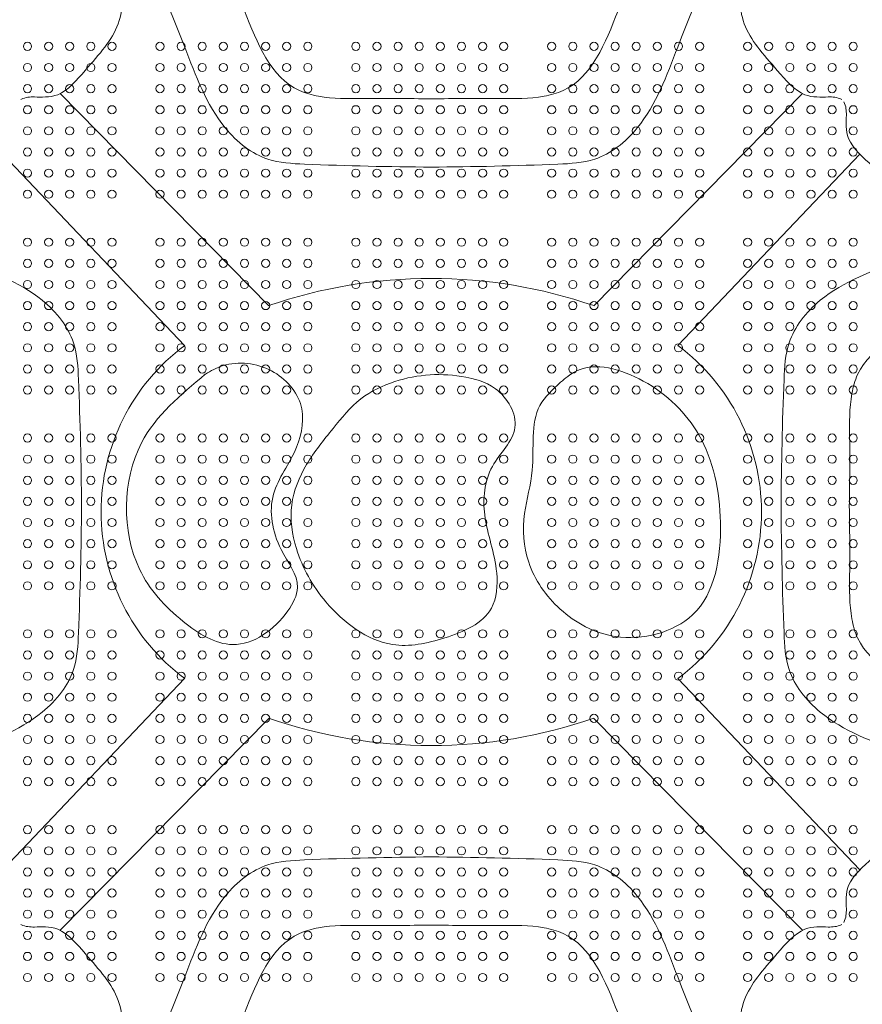
# Model space of a CAD drawing. Units: millimetres. Extents: x 33039 to 53543, y -6390 to 8965.
# Drawn here: x 45521 to 46399, y 363 to 1389 of the extents above; entities that cross this region are included whole.
import ezdxf

# ---------------------------------------------------------------- set-up
doc = ezdxf.new("R2010")
doc.units = ezdxf.units.MM
doc.header["$LTSCALE"] = 30
doc.layers.add('InterSystem-dimension', color=7, linetype='Continuous', lineweight=5)
doc.layers.add('InterSystem-drawing', color=7, linetype='Continuous', lineweight=9)
doc.styles.add('arial', font='arial.ttf')
doc.dimstyles.new('IS_1-50(mm)', dxfattribs={"dimtxt": 100, "dimasz": 100, "dimexe": 10, "dimexo": 50, "dimgap": 10, "dimtad": 1, "dimdec": 0, "dimrnd": 10, "dimzin": 0, "dimtxsty": 'arial', "dimcen": 100, "dimclrd": 256, "dimclre": 256, "dimclrt": 256, "dimadec": 1, "dimazin": 0, "dimtfac": 1, "dimtdec": 0, "dimtmove": 0, "dimatfit": 3, "dimfxl": 0, "dimtolj": 1, "dimtzin": 0, "dimlwd": -1, "dimlwe": -1, "dimarcsym": 0})

# ---------------------------------------------------------------- blocks, each defined once
blk = doc.blocks.new('*D1')
at = {"layer": 'Defpoints', "color": 0, "transparency": 16777216}
for p in [(46359.4, 6843), (35848.8, -5055.8), (46636.1, -5055.8)]:
    blk.add_point(p, dxfattribs=at)
at = {"layer": 'InterSystem-dimension', "transparency": 16777216}
for p, q in [((46309.4, 6843), (35838.8, 6843)), ((35848.8, 6743), (35848.8, -4955.8)), ((46586.1, -5055.8), (35838.8, -5055.8))]:
    blk.add_line(p, q, dxfattribs=at)
for points in [[(35832.2, 6743), (35865.5, 6743), (35848.8, 6843)], [(35832.2, -4955.8), (35865.5, -4955.8), (35848.8, -5055.8)]]:
    blk.add_solid(points, dxfattribs=at)
at = {"layer": 'InterSystem-dimension', "transparency": 16777216, "insert": (35787.8, 893.6), "char_height": 100, "attachment_point": 5, "rotation": 90, "style": 'arial'}
blk.add_mtext('\\A1;11900', dxfattribs=at)
blk = doc.blocks.new('*D2')
at = {"layer": 'Defpoints', "color": 0, "transparency": 16777216}
for p in [(50916.4, 7330.3), (36320.7, 912.2), (50916.4, 843.2)]:
    blk.add_point(p, dxfattribs=at)
at = {"layer": 'InterSystem-dimension', "transparency": 16777216}
for p, q in [((36320.7, 962.2), (36320.7, 7340.3)), ((50916.4, 893.2), (50916.4, 7340.3)), ((36420.7, 7330.3), (50816.4, 7330.3))]:
    blk.add_line(p, q, dxfattribs=at)
for points in [[(36420.7, 7346.9), (36420.7, 7313.6), (36320.7, 7330.3)], [(50816.4, 7346.9), (50816.4, 7313.6), (50916.4, 7330.3)]]:
    blk.add_solid(points, dxfattribs=at)
at = {"layer": 'InterSystem-dimension', "transparency": 16777216, "insert": (43618.5, 7391.3), "char_height": 100, "attachment_point": 5, "style": 'arial'}
blk.add_mtext('\\A1;14600', dxfattribs=at)

msp = doc.modelspace()

# ---------------------------------------------------------------- linework, layer by layer
at = {"layer": 'InterSystem-drawing'}
for p, q in [((45563.1, 1311.8), (45780.4, 1090.9)), ((46336.4, 1311.8), (46119, 1090.9)), ((45503.4, 1248.8), (45692.9, 1049.4)), ((46396, 1248.8), (46206.5, 1049.4)), ((45503.4, 503.1), (45692.9, 702.5)), ((46396, 503.1), (46206.5, 702.5)), ((45563.1, 440.2), (45780.4, 661)), ((46336.4, 440.2), (46119, 661))]:
    msp.add_line(p, q, dxfattribs=at)
at = {"layer": 'InterSystem-drawing', "lineweight": 0}
for centre in [(45529.2, 1361), (45551.2, 1361), (45573.2, 1361), (45595.2, 1361), (45617.2, 1361), (45667.2, 1361), (45689.2, 1361), (45711.2, 1361), (45733.2, 1361), (45755.2, 1361), (45777.2, 1361), (45799.2, 1361), (45821.2, 1361), (45871.2, 1361), (45893.2, 1361), (45915.2, 1361), (45937.2, 1361), (45959.2, 1361), (45981.2, 1361), (46003.2, 1361), (46025.2, 1361), (46075.2, 1361), (46097.2, 1361), (46119.2, 1361), (46141.2, 1361), (46163.2, 1361), (46185.2, 1361), (46207.2, 1361), (46229.2, 1361), (46279.2, 1361), (46301.2, 1361), (46323.2, 1361), (46345.2, 1361), (46367.2, 1361), (46389.2, 1361), (45529.2, 1339), (45551.2, 1339), (45573.2, 1339), (45595.2, 1339), (45617.2, 1339), (45667.2, 1339), (45689.2, 1339), (45711.2, 1339), (45733.2, 1339), (45755.2, 1339), (45777.2, 1339), (45799.2, 1339), (45821.2, 1339), (45871.2, 1339), (45893.2, 1339), (45915.2, 1339), (45937.2, 1339), (45959.2, 1339), (45981.2, 1339), (46003.2, 1339), (46025.2, 1339), (46075.2, 1339), (46097.2, 1339), (46119.2, 1339), (46141.2, 1339), (46163.2, 1339), (46185.2, 1339), (46207.2, 1339), (46229.2, 1339), (46279.2, 1339), (46301.2, 1339), (46323.2, 1339), (46345.2, 1339), (46367.2, 1339), (46389.2, 1339), (45529.2, 1317), (45551.2, 1317), (45573.2, 1317), (45595.2, 1317), (45617.2, 1317), (45667.2, 1317), (45689.2, 1317), (45711.2, 1317), (45733.2, 1317), (45755.2, 1317), (45777.2, 1317), (45799.2, 1317), (45821.2, 1317), (45871.2, 1317), (45893.2, 1317), (45915.2, 1317), (45937.2, 1317), (45959.2, 1317), (45981.2, 1317), (46003.2, 1317), (46025.2, 1317), (46075.2, 1317), (46097.2, 1317), (46119.2, 1317), (46141.2, 1317), (46163.2, 1317), (46185.2, 1317), (46207.2, 1317), (46229.2, 1317), (46279.2, 1317), (46301.2, 1317), (46323.2, 1317), (46345.2, 1317), (46367.2, 1317), (46389.2, 1317), (45529.2, 1295), (45551.2, 1295), (45573.2, 1295), (45595.2, 1295), (45617.2, 1295), (45667.2, 1295), (45689.2, 1295), (45711.2, 1295), (45733.2, 1295), (45755.2, 1295), (45777.2, 1295), (45799.2, 1295), (45821.2, 1295), (45871.2, 1295), (45893.2, 1295), (45915.2, 1295), (45937.2, 1295), (45959.2, 1295), (45981.2, 1295), (46003.2, 1295), (46025.2, 1295), (46075.2, 1295), (46097.2, 1295), (46119.2, 1295), (46141.2, 1295), (46163.2, 1295), (46185.2, 1295), (46207.2, 1295), (46229.2, 1295), (46279.2, 1295), (46301.2, 1295), (46323.2, 1295), (46345.2, 1295), (46367.2, 1295), (46389.2, 1295), (45529.2, 1273), (45551.2, 1273), (45573.2, 1273), (45595.2, 1273), (45617.2, 1273), (45667.2, 1273), (45689.2, 1273), (45711.2, 1273), (45733.2, 1273), (45755.2, 1273), (45777.2, 1273), (45799.2, 1273), (45821.2, 1273), (45871.2, 1273), (45893.2, 1273), (45915.2, 1273), (45937.2, 1273), (45959.2, 1273), (45981.2, 1273), (46003.2, 1273), (46025.2, 1273), (46075.2, 1273), (46097.2, 1273), (46119.2, 1273), (46141.2, 1273), (46163.2, 1273), (46185.2, 1273), (46207.2, 1273), (46229.2, 1273), (46279.2, 1273), (46301.2, 1273), (46323.2, 1273), (46345.2, 1273), (46367.2, 1273), (46389.2, 1273), (45529.2, 1251), (45551.2, 1251), (45573.2, 1251), (45595.2, 1251), (45617.2, 1251), (45667.2, 1251), (45689.2, 1251), (45711.2, 1251), (45733.2, 1251), (45755.2, 1251), (45777.2, 1251), (45799.2, 1251), (45821.2, 1251), (45871.2, 1251), (45893.2, 1251), (45915.2, 1251), (45937.2, 1251), (45959.2, 1251), (45981.2, 1251), (46003.2, 1251), (46025.2, 1251), (46075.2, 1251), (46097.2, 1251), (46119.2, 1251), (46141.2, 1251), (46163.2, 1251), (46185.2, 1251), (46207.2, 1251), (46229.2, 1251), (46279.2, 1251), (46301.2, 1251), (46323.2, 1251), (46345.2, 1251), (46367.2, 1251), (46389.2, 1251), (45529.2, 1229), (45551.2, 1229), (45573.2, 1229), (45595.2, 1229), (45617.2, 1229), (45667.2, 1229), (45689.2, 1229), (45711.2, 1229), (45733.2, 1229), (45755.2, 1229), (45777.2, 1229), (45799.2, 1229), (45821.2, 1229), (45871.2, 1229), (45893.2, 1229), (45915.2, 1229), (45937.2, 1229), (45959.2, 1229), (45981.2, 1229), (46003.2, 1229), (46025.2, 1229), (46075.2, 1229), (46097.2, 1229), (46119.2, 1229), (46141.2, 1229), (46163.2, 1229), (46185.2, 1229), (46207.2, 1229), (46229.2, 1229), (46279.2, 1229), (46301.2, 1229), (46323.2, 1229), (46345.2, 1229), (46367.2, 1229), (46389.2, 1229), (45529.2, 1207), (45551.2, 1207), (45573.2, 1207), (45595.2, 1207), (45617.2, 1207), (45667.2, 1207), (45689.2, 1207), (45711.2, 1207), (45733.2, 1207), (45755.2, 1207), (45777.2, 1207), (45799.2, 1207), (45821.2, 1207), (45871.2, 1207), (45893.2, 1207), (45915.2, 1207), (45937.2, 1207), (45959.2, 1207), (45981.2, 1207), (46003.2, 1207), (46025.2, 1207), (46075.2, 1207), (46097.2, 1207), (46119.2, 1207), (46141.2, 1207), (46163.2, 1207), (46185.2, 1207), (46207.2, 1207), (46229.2, 1207), (46279.2, 1207), (46301.2, 1207), (46323.2, 1207), (46345.2, 1207), (46367.2, 1207), (46389.2, 1207), (45529.2, 1157), (45551.2, 1157), (45573.2, 1157), (45595.2, 1157), (45617.2, 1157), (45667.2, 1157), (45689.2, 1157), (45711.2, 1157), (45733.2, 1157), (45755.2, 1157), (45777.2, 1157), (45799.2, 1157), (45821.2, 1157), (45871.2, 1157), (45893.2, 1157), (45915.2, 1157), (45937.2, 1157), (45959.2, 1157), (45981.2, 1157), (46003.2, 1157), (46025.2, 1157), (46075.2, 1157), (46097.2, 1157), (46119.2, 1157), (46141.2, 1157), (46163.2, 1157), (46185.2, 1157), (46207.2, 1157), (46229.2, 1157), (46279.2, 1157), (46301.2, 1157), (46323.2, 1157), (46345.2, 1157), (46367.2, 1157), (46389.2, 1157), (45529.2, 1135), (45551.2, 1135), (45573.2, 1135), (45595.2, 1135), (45617.2, 1135), (45667.2, 1135), (45689.2, 1135), (45711.2, 1135), (45733.2, 1135), (45755.2, 1135), (45777.2, 1135), (45799.2, 1135), (45821.2, 1135), (45871.2, 1135), (45893.2, 1135), (45915.2, 1135), (45937.2, 1135), (45959.2, 1135), (45981.2, 1135), (46003.2, 1135), (46025.2, 1135), (46075.2, 1135), (46097.2, 1135), (46119.2, 1135), (46141.2, 1135), (46163.2, 1135), (46185.2, 1135), (46207.2, 1135), (46229.2, 1135), (46279.2, 1135), (46301.2, 1135), (46323.2, 1135), (46345.2, 1135), (46367.2, 1135), (46389.2, 1135), (45529.2, 1113), (45551.2, 1113), (45573.2, 1113), (45595.2, 1113), (45617.2, 1113), (45667.2, 1113), (45689.2, 1113), (45711.2, 1113), (45733.2, 1113), (45755.2, 1113), (45777.2, 1113), (45799.2, 1113), (45821.2, 1113), (45871.2, 1113), (45893.2, 1113), (45915.2, 1113), (45937.2, 1113), (45959.2, 1113), (45981.2, 1113), (46003.2, 1113), (46025.2, 1113), (46075.2, 1113), (46097.2, 1113), (46119.2, 1113), (46141.2, 1113), (46163.2, 1113), (46185.2, 1113), (46207.2, 1113), (46229.2, 1113), (46279.2, 1113), (46301.2, 1113), (46323.2, 1113), (46345.2, 1113), (46367.2, 1113), (46389.2, 1113), (45529.2, 1091), (45551.2, 1091), (45573.2, 1091), (45595.2, 1091), (45617.2, 1091), (45667.2, 1091), (45689.2, 1091), (45711.2, 1091), (45733.2, 1091), (45755.2, 1091), (45777.2, 1091), (45799.2, 1091), (45821.2, 1091), (45871.2, 1091), (45893.2, 1091), (45915.2, 1091), (45937.2, 1091), (45959.2, 1091), (45981.2, 1091), (46003.2, 1091), (46025.2, 1091), (46075.2, 1091), (46097.2, 1091), (46119.2, 1091), (46141.2, 1091), (46163.2, 1091), (46185.2, 1091), (46207.2, 1091), (46229.2, 1091), (46279.2, 1091), (46301.2, 1091), (46323.2, 1091), (46345.2, 1091), (46367.2, 1091), (46389.2, 1091), (45529.2, 1069), (45551.2, 1069), (45573.2, 1069), (45595.2, 1069), (45617.2, 1069), (45667.2, 1069), (45689.2, 1069), (45711.2, 1069), (45733.2, 1069), (45755.2, 1069), (45777.2, 1069), (45799.2, 1069), (45821.2, 1069), (45871.2, 1069), (45893.2, 1069), (45915.2, 1069), (45937.2, 1069), (45959.2, 1069), (45981.2, 1069), (46003.2, 1069), (46025.2, 1069), (46075.2, 1069), (46097.2, 1069), (46119.2, 1069), (46141.2, 1069), (46163.2, 1069), (46185.2, 1069), (46207.2, 1069), (46229.2, 1069), (46279.2, 1069), (46301.2, 1069), (46323.2, 1069), (46345.2, 1069), (46367.2, 1069), (46389.2, 1069), (45529.2, 1047), (45551.2, 1047), (45573.2, 1047), (45595.2, 1047), (45617.2, 1047), (45667.2, 1047), (45689.2, 1047), (45711.2, 1047), (45733.2, 1047), (45755.2, 1047), (45777.2, 1047), (45799.2, 1047), (45821.2, 1047), (45871.2, 1047), (45893.2, 1047), (45915.2, 1047), (45937.2, 1047), (45959.2, 1047), (45981.2, 1047), (46003.2, 1047), (46025.2, 1047), (46075.2, 1047), (46097.2, 1047), (46119.2, 1047), (46141.2, 1047), (46163.2, 1047), (46185.2, 1047), (46207.2, 1047), (46229.2, 1047), (46279.2, 1047), (46301.2, 1047), (46323.2, 1047), (46345.2, 1047), (46367.2, 1047), (46389.2, 1047), (45529.2, 1025), (45551.2, 1025), (45573.2, 1025), (45595.2, 1025), (45617.2, 1025), (45667.2, 1025), (45689.2, 1025), (45711.2, 1025), (45733.2, 1025), (45755.2, 1025), (45777.2, 1025), (45799.2, 1025), (45821.2, 1025), (45871.2, 1025), (45893.2, 1025), (45915.2, 1025), (45937.2, 1025), (45959.2, 1025), (45981.2, 1025), (46003.2, 1025), (46025.2, 1025), (46075.2, 1025), (46097.2, 1025), (46119.2, 1025), (46141.2, 1025), (46163.2, 1025), (46185.2, 1025), (46207.2, 1025), (46229.2, 1025), (46279.2, 1025), (46301.2, 1025), (46323.2, 1025), (46345.2, 1025), (46367.2, 1025), (46389.2, 1025), (45529.2, 1003), (45551.2, 1003), (45573.2, 1003), (45595.2, 1003), (45617.2, 1003), (45667.2, 1003), (45689.2, 1003), (45711.2, 1003), (45733.2, 1003), (45755.2, 1003), (45777.2, 1003), (45799.2, 1003), (45821.2, 1003), (45871.2, 1003), (45893.2, 1003), (45915.2, 1003), (45937.2, 1003), (45959.2, 1003), (45981.2, 1003), (46003.2, 1003), (46025.2, 1003), (46075.2, 1003), (46097.2, 1003), (46119.2, 1003), (46141.2, 1003), (46163.2, 1003), (46185.2, 1003), (46207.2, 1003), (46229.2, 1003), (46279.2, 1003), (46301.2, 1003), (46323.2, 1003), (46345.2, 1003), (46367.2, 1003), (46389.2, 1003), (45529.2, 953), (45551.2, 953), (45573.2, 953), (45595.2, 953), (45617.2, 953), (45667.2, 953), (45689.2, 953), (45711.2, 953), (45733.2, 953), (45755.2, 953), (45777.2, 953), (45799.2, 953), (45821.2, 953), (45871.2, 953), (45893.2, 953), (45915.2, 953), (45937.2, 953), (45959.2, 953), (45981.2, 953), (46003.2, 953), (46025.2, 953), (46075.2, 953), (46097.2, 953), (46119.2, 953), (46141.2, 953), (46163.2, 953), (46185.2, 953), (46207.2, 953), (46229.2, 953), (46279.2, 953), (46301.2, 953), (46323.2, 953), (46345.2, 953), (46367.2, 953), (46389.2, 953), (45529.2, 931), (45551.2, 931), (45573.2, 931), (45595.2, 931), (45617.2, 931), (45667.2, 931), (45689.2, 931), (45711.2, 931), (45733.2, 931), (45755.2, 931), (45777.2, 931), (45799.2, 931), (45821.2, 931), (45871.2, 931), (45893.2, 931), (45915.2, 931), (45937.2, 931), (45959.2, 931), (45981.2, 931), (46003.2, 931), (46025.2, 931), (46075.2, 931), (46097.2, 931), (46119.2, 931), (46141.2, 931), (46163.2, 931), (46185.2, 931), (46207.2, 931), (46229.2, 931), (46279.2, 931), (46301.2, 931), (46323.2, 931), (46345.2, 931), (46367.2, 931), (46389.2, 931), (45529.2, 909), (45551.2, 909), (45573.2, 909), (45595.2, 909), (45617.2, 909), (45667.2, 909), (45689.2, 909), (45711.2, 909), (45733.2, 909), (45755.2, 909), (45777.2, 909), (45799.2, 909), (45821.2, 909), (45871.2, 909), (45893.2, 909), (45915.2, 909), (45937.2, 909), (45959.2, 909), (45981.2, 909), (46003.2, 909), (46025.2, 909), (46075.2, 909), (46097.2, 909), (46119.2, 909), (46141.2, 909), (46163.2, 909), (46185.2, 909), (46207.2, 909), (46229.2, 909), (46279.2, 909), (46301.2, 909), (46323.2, 909), (46345.2, 909), (46367.2, 909), (46389.2, 909), (45529.2, 887), (45551.2, 887), (45573.2, 887), (45595.2, 887), (45617.2, 887), (45667.2, 887), (45689.2, 887), (45711.2, 887), (45733.2, 887), (45755.2, 887), (45777.2, 887), (45799.2, 887), (45821.2, 887), (45871.2, 887), (45893.2, 887), (45915.2, 887), (45937.2, 887), (45959.2, 887), (45981.2, 887), (46003.2, 887), (46025.2, 887), (46075.2, 887), (46097.2, 887), (46119.2, 887), (46141.2, 887), (46163.2, 887), (46185.2, 887), (46207.2, 887), (46229.2, 887), (46279.2, 887), (46301.2, 887), (46323.2, 887), (46345.2, 887), (46367.2, 887), (46389.2, 887), (45529.2, 865), (45551.2, 865), (45573.2, 865), (45595.2, 865), (45617.2, 865), (45667.2, 865), (45689.2, 865), (45711.2, 865), (45733.2, 865), (45755.2, 865), (45777.2, 865), (45799.2, 865), (45821.2, 865), (45871.2, 865), (45893.2, 865), (45915.2, 865), (45937.2, 865), (45959.2, 865), (45981.2, 865), (46003.2, 865), (46025.2, 865), (46075.2, 865), (46097.2, 865), (46119.2, 865), (46141.2, 865), (46163.2, 865), (46185.2, 865), (46207.2, 865), (46229.2, 865), (46279.2, 865), (46301.2, 865), (46323.2, 865), (46345.2, 865), (46367.2, 865), (46389.2, 865), (45529.2, 843), (45551.2, 843), (45573.2, 843), (45595.2, 843), (45617.2, 843), (45667.2, 843), (45689.2, 843), (45711.2, 843), (45733.2, 843), (45755.2, 843), (45777.2, 843), (45799.2, 843), (45821.2, 843), (45871.2, 843), (45893.2, 843), (45915.2, 843), (45937.2, 843), (45959.2, 843), (45981.2, 843), (46003.2, 843), (46025.2, 843), (46075.2, 843), (46097.2, 843), (46119.2, 843), (46141.2, 843), (46163.2, 843), (46185.2, 843), (46207.2, 843), (46229.2, 843), (46279.2, 843), (46301.2, 843), (46323.2, 843), (46345.2, 843), (46367.2, 843), (46389.2, 843), (45529.2, 821), (45551.2, 821), (45573.2, 821), (45595.2, 821), (45617.2, 821), (45667.2, 821), (45689.2, 821), (45711.2, 821), (45733.2, 821), (45755.2, 821), (45777.2, 821), (45799.2, 821), (45821.2, 821), (45871.2, 821), (45893.2, 821), (45915.2, 821), (45937.2, 821), (45959.2, 821), (45981.2, 821), (46003.2, 821), (46025.2, 821), (46075.2, 821), (46097.2, 821), (46119.2, 821), (46141.2, 821), (46163.2, 821), (46185.2, 821), (46207.2, 821), (46229.2, 821), (46279.2, 821), (46301.2, 821), (46323.2, 821), (46345.2, 821), (46367.2, 821), (46389.2, 821), (45529.2, 799), (45551.2, 799), (45573.2, 799), (45595.2, 799), (45617.2, 799), (45667.2, 799), (45689.2, 799), (45711.2, 799), (45733.2, 799), (45755.2, 799), (45777.2, 799), (45799.2, 799), (45821.2, 799), (45871.2, 799), (45893.2, 799), (45915.2, 799), (45937.2, 799), (45959.2, 799), (45981.2, 799), (46003.2, 799), (46025.2, 799), (46075.2, 799), (46097.2, 799), (46119.2, 799), (46141.2, 799), (46163.2, 799), (46185.2, 799), (46207.2, 799), (46229.2, 799), (46279.2, 799), (46301.2, 799), (46323.2, 799), (46345.2, 799), (46367.2, 799), (46389.2, 799), (45529.2, 749), (45551.2, 749), (45573.2, 749), (45595.2, 749), (45617.2, 749), (45667.2, 749), (45689.2, 749), (45711.2, 749), (45733.2, 749), (45755.2, 749), (45777.2, 749), (45799.2, 749), (45821.2, 749), (45871.2, 749), (45893.2, 749), (45915.2, 749), (45937.2, 749), (45959.2, 749), (45981.2, 749), (46003.2, 749), (46025.2, 749), (46075.2, 749), (46097.2, 749), (46119.2, 749), (46141.2, 749), (46163.2, 749), (46185.2, 749), (46207.2, 749), (46229.2, 749), (46279.2, 749), (46301.2, 749), (46323.2, 749), (46345.2, 749), (46367.2, 749), (46389.2, 749), (45529.2, 727), (45551.2, 727), (45573.2, 727), (45595.2, 727), (45617.2, 727), (45667.2, 727), (45689.2, 727), (45711.2, 727), (45733.2, 727), (45755.2, 727), (45777.2, 727), (45799.2, 727), (45821.2, 727), (45871.2, 727), (45893.2, 727), (45915.2, 727), (45937.2, 727), (45959.2, 727), (45981.2, 727), (46003.2, 727), (46025.2, 727), (46075.2, 727), (46097.2, 727), (46119.2, 727), (46141.2, 727), (46163.2, 727), (46185.2, 727), (46207.2, 727), (46229.2, 727), (46279.2, 727), (46301.2, 727), (46323.2, 727), (46345.2, 727), (46367.2, 727), (46389.2, 727), (45529.2, 705), (45551.2, 705), (45573.2, 705), (45595.2, 705), (45617.2, 705), (45667.2, 705), (45689.2, 705), (45711.2, 705), (45733.2, 705), (45755.2, 705), (45777.2, 705), (45799.2, 705), (45821.2, 705), (45871.2, 705), (45893.2, 705), (45915.2, 705), (45937.2, 705), (45959.2, 705), (45981.2, 705), (46003.2, 705), (46025.2, 705), (46075.2, 705), (46097.2, 705), (46119.2, 705), (46141.2, 705), (46163.2, 705), (46185.2, 705), (46207.2, 705), (46229.2, 705), (46279.2, 705), (46301.2, 705), (46323.2, 705), (46345.2, 705), (46367.2, 705), (46389.2, 705), (45529.2, 683), (45551.2, 683), (45573.2, 683), (45595.2, 683), (45617.2, 683), (45667.2, 683), (45689.2, 683), (45711.2, 683), (45733.2, 683), (45755.2, 683), (45777.2, 683), (45799.2, 683), (45821.2, 683), (45871.2, 683), (45893.2, 683), (45915.2, 683), (45937.2, 683), (45959.2, 683), (45981.2, 683), (46003.2, 683), (46025.2, 683), (46075.2, 683), (46097.2, 683), (46119.2, 683), (46141.2, 683), (46163.2, 683), (46185.2, 683), (46207.2, 683), (46229.2, 683), (46279.2, 683), (46301.2, 683), (46323.2, 683), (46345.2, 683), (46367.2, 683), (46389.2, 683), (45529.2, 661), (45551.2, 661), (45573.2, 661), (45595.2, 661), (45617.2, 661), (45667.2, 661), (45689.2, 661), (45711.2, 661), (45733.2, 661), (45755.2, 661), (45777.2, 661), (45799.2, 661), (45821.2, 661), (45871.2, 661), (45893.2, 661), (45915.2, 661), (45937.2, 661), (45959.2, 661), (45981.2, 661), (46003.2, 661), (46025.2, 661), (46075.2, 661), (46097.2, 661), (46119.2, 661), (46141.2, 661), (46163.2, 661), (46185.2, 661), (46207.2, 661), (46229.2, 661), (46279.2, 661), (46301.2, 661), (46323.2, 661), (46345.2, 661), (46367.2, 661), (46389.2, 661), (45529.2, 639), (45551.2, 639), (45573.2, 639), (45595.2, 639), (45617.2, 639), (45667.2, 639), (45689.2, 639), (45711.2, 639), (45733.2, 639), (45755.2, 639), (45777.2, 639), (45799.2, 639), (45821.2, 639), (45871.2, 639), (45893.2, 639), (45915.2, 639), (45937.2, 639), (45959.2, 639), (45981.2, 639), (46003.2, 639), (46025.2, 639), (46075.2, 639), (46097.2, 639), (46119.2, 639), (46141.2, 639), (46163.2, 639), (46185.2, 639), (46207.2, 639), (46229.2, 639), (46279.2, 639), (46301.2, 639), (46323.2, 639), (46345.2, 639), (46367.2, 639), (46389.2, 639), (45529.2, 617), (45551.2, 617), (45573.2, 617), (45595.2, 617), (45617.2, 617), (45667.2, 617), (45689.2, 617), (45711.2, 617), (45733.2, 617), (45755.2, 617), (45777.2, 617), (45799.2, 617), (45821.2, 617), (45871.2, 617), (45893.2, 617), (45915.2, 617), (45937.2, 617), (45959.2, 617), (45981.2, 617), (46003.2, 617), (46025.2, 617), (46075.2, 617), (46097.2, 617), (46119.2, 617), (46141.2, 617), (46163.2, 617), (46185.2, 617), (46207.2, 617), (46229.2, 617), (46279.2, 617), (46301.2, 617), (46323.2, 617), (46345.2, 617), (46367.2, 617), (46389.2, 617), (45529.2, 595), (45551.2, 595), (45573.2, 595), (45595.2, 595), (45617.2, 595), (45667.2, 595), (45689.2, 595), (45711.2, 595), (45733.2, 595), (45755.2, 595), (45777.2, 595), (45799.2, 595), (45821.2, 595), (45871.2, 595), (45893.2, 595), (45915.2, 595), (45937.2, 595), (45959.2, 595), (45981.2, 595), (46003.2, 595), (46025.2, 595), (46075.2, 595), (46097.2, 595), (46119.2, 595), (46141.2, 595), (46163.2, 595), (46185.2, 595), (46207.2, 595), (46229.2, 595), (46279.2, 595), (46301.2, 595), (46323.2, 595), (46345.2, 595), (46367.2, 595), (46389.2, 595), (45529.2, 545), (45551.2, 545), (45573.2, 545), (45595.2, 545), (45617.2, 545), (45667.2, 545), (45689.2, 545), (45711.2, 545), (45733.2, 545), (45755.2, 545), (45777.2, 545), (45799.2, 545), (45821.2, 545), (45871.2, 545), (45893.2, 545), (45915.2, 545), (45937.2, 545), (45959.2, 545), (45981.2, 545), (46003.2, 545), (46025.2, 545), (46075.2, 545), (46097.2, 545), (46119.2, 545), (46141.2, 545), (46163.2, 545), (46185.2, 545), (46207.2, 545), (46229.2, 545), (46279.2, 545), (46301.2, 545), (46323.2, 545), (46345.2, 545), (46367.2, 545), (46389.2, 545), (45529.2, 523), (45551.2, 523), (45573.2, 523), (45595.2, 523), (45617.2, 523), (45667.2, 523), (45689.2, 523), (45711.2, 523), (45733.2, 523), (45755.2, 523), (45777.2, 523), (45799.2, 523), (45821.2, 523), (45871.2, 523), (45893.2, 523), (45915.2, 523), (45937.2, 523), (45959.2, 523), (45981.2, 523), (46003.2, 523), (46025.2, 523), (46075.2, 523), (46097.2, 523), (46119.2, 523), (46141.2, 523), (46163.2, 523), (46185.2, 523), (46207.2, 523), (46229.2, 523), (46279.2, 523), (46301.2, 523), (46323.2, 523), (46345.2, 523), (46367.2, 523), (46389.2, 523), (45529.2, 501), (45551.2, 501), (45573.2, 501), (45595.2, 501), (45617.2, 501), (45667.2, 501), (45689.2, 501), (45711.2, 501), (45733.2, 501), (45755.2, 501), (45777.2, 501), (45799.2, 501), (45821.2, 501), (45871.2, 501), (45893.2, 501), (45915.2, 501), (45937.2, 501), (45959.2, 501), (45981.2, 501), (46003.2, 501), (46025.2, 501), (46075.2, 501), (46097.2, 501), (46119.2, 501), (46141.2, 501), (46163.2, 501), (46185.2, 501), (46207.2, 501), (46229.2, 501), (46279.2, 501), (46301.2, 501), (46323.2, 501), (46345.2, 501), (46367.2, 501), (46389.2, 501), (45529.2, 479), (45551.2, 479), (45573.2, 479), (45595.2, 479), (45617.2, 479), (45667.2, 479), (45689.2, 479), (45711.2, 479), (45733.2, 479), (45755.2, 479), (45777.2, 479), (45799.2, 479), (45821.2, 479), (45871.2, 479), (45893.2, 479), (45915.2, 479), (45937.2, 479), (45959.2, 479), (45981.2, 479), (46003.2, 479), (46025.2, 479), (46075.2, 479), (46097.2, 479), (46119.2, 479), (46141.2, 479), (46163.2, 479), (46185.2, 479), (46207.2, 479), (46229.2, 479), (46279.2, 479), (46301.2, 479), (46323.2, 479), (46345.2, 479), (46367.2, 479), (46389.2, 479), (45529.2, 457), (45551.2, 457), (45573.2, 457), (45595.2, 457), (45617.2, 457), (45667.2, 457), (45689.2, 457), (45711.2, 457), (45733.2, 457), (45755.2, 457), (45777.2, 457), (45799.2, 457), (45821.2, 457), (45871.2, 457), (45893.2, 457), (45915.2, 457), (45937.2, 457), (45959.2, 457), (45981.2, 457), (46003.2, 457), (46025.2, 457), (46075.2, 457), (46097.2, 457), (46119.2, 457), (46141.2, 457), (46163.2, 457), (46185.2, 457), (46207.2, 457), (46229.2, 457), (46279.2, 457), (46301.2, 457), (46323.2, 457), (46345.2, 457), (46367.2, 457), (46389.2, 457), (45529.2, 435), (45551.2, 435), (45573.2, 435), (45595.2, 435), (45617.2, 435), (45667.2, 435), (45689.2, 435), (45711.2, 435), (45733.2, 435), (45755.2, 435), (45777.2, 435), (45799.2, 435), (45821.2, 435), (45871.2, 435), (45893.2, 435), (45915.2, 435), (45937.2, 435), (45959.2, 435), (45981.2, 435), (46003.2, 435), (46025.2, 435), (46075.2, 435), (46097.2, 435), (46119.2, 435), (46141.2, 435), (46163.2, 435), (46185.2, 435), (46207.2, 435), (46229.2, 435), (46279.2, 435), (46301.2, 435), (46323.2, 435), (46345.2, 435), (46367.2, 435), (46389.2, 435), (45529.2, 413), (45551.2, 413), (45573.2, 413), (45595.2, 413), (45617.2, 413), (45667.2, 413), (45689.2, 413), (45711.2, 413), (45733.2, 413), (45755.2, 413), (45777.2, 413), (45799.2, 413), (45821.2, 413), (45871.2, 413), (45893.2, 413), (45915.2, 413), (45937.2, 413), (45959.2, 413), (45981.2, 413), (46003.2, 413), (46025.2, 413), (46075.2, 413), (46097.2, 413), (46119.2, 413), (46141.2, 413), (46163.2, 413), (46185.2, 413), (46207.2, 413), (46229.2, 413), (46279.2, 413), (46301.2, 413), (46323.2, 413), (46345.2, 413), (46367.2, 413), (46389.2, 413), (45529.2, 391), (45551.2, 391), (45573.2, 391), (45595.2, 391), (45617.2, 391), (45667.2, 391), (45689.2, 391), (45711.2, 391), (45733.2, 391), (45755.2, 391), (45777.2, 391), (45799.2, 391), (45821.2, 391), (45871.2, 391), (45893.2, 391), (45915.2, 391), (45937.2, 391), (45959.2, 391), (45981.2, 391), (46003.2, 391), (46025.2, 391), (46075.2, 391), (46097.2, 391), (46119.2, 391), (46141.2, 391), (46163.2, 391), (46185.2, 391), (46207.2, 391), (46229.2, 391), (46279.2, 391), (46301.2, 391), (46323.2, 391), (46345.2, 391), (46367.2, 391), (46389.2, 391)]:
    msp.add_circle(centre, 4.25, dxfattribs=at)
at = {"layer": 'InterSystem-drawing'}
for centre, radius, start, end in [((45949.7, 600), 519.3, 70.9713, 109.0287), ((45822.3, 876), 216.4, 126.7207, 233.2793), ((46077.2, 876), 216.4, 306.7207, 53.2793), ((45949.7, 1152), 519.3, 250.9713, 289.0287)]:
    msp.add_arc(centre, radius, start, end, dxfattribs=at)
for points, knots in [([(45523.3, 1635.7), (45540.3, 1614.3), (45582.1, 1576.6), (45624.3, 1506.3), (45628.6, 1442.4), (45630.3, 1381.3), (45596.3, 1344.6), (45564.3, 1306.5), (45536.8, 1308.8), (45527.6, 1308.1), (45522.3, 1305.8)], [0, 0, 0, 0, 89.533513, 184.223798, 251.315154, 312.529939, 375.537875, 412.86414, 441.368525, 462.032237, 462.032237, 462.032237, 462.032237]), ([(46376.1, 1635.7), (46359.2, 1614.3), (46317.3, 1576.6), (46275.2, 1506.3), (46270.8, 1442.4), (46269.1, 1381.3), (46303.2, 1344.6), (46335.1, 1306.5), (46362.7, 1308.8), (46371.9, 1308.1), (46377.2, 1305.8)], [0, 0, 0, 0, 89.533513, 184.223798, 251.315154, 312.529939, 375.537875, 412.86414, 441.368525, 462.032237, 462.032237, 462.032237, 462.032237]), ([(45623.8, 1522.6), (45647.6, 1469.3), (45684.1, 1387.4), (45718.7, 1291), (45754.6, 1255.5), (45782.7, 1240), (45849.2, 1236.7), (45906, 1235.6), (45949.7, 1235.2)], [0, 0, 0, 0, 176.53326, 270.661058, 299.581451, 326.209844, 364.760881, 496.174532, 496.174532, 496.174532, 496.174532]), ([(46275.7, 1522.6), (46251.8, 1469.3), (46215.3, 1387.4), (46180.7, 1291), (46144.9, 1255.5), (46116.8, 1240), (46050.2, 1236.7), (45993.4, 1235.6), (45949.7, 1235.2)], [0, 0, 0, 0, 176.53326, 270.661058, 299.581451, 326.209844, 364.760881, 496.174532, 496.174532, 496.174532, 496.174532]), ([(45708.7, 1516.7), (45723.6, 1478.5), (45750.5, 1410), (45785.4, 1321.3), (45840.7, 1306.1), (45886.8, 1307.1), (45926, 1306.7), (45949.7, 1306.3)], [0, 0, 0, 0, 127.559533, 228.380454, 249.08183, 295.246173, 366.502729, 366.502729, 366.502729, 366.502729]), ([(46190.8, 1516.7), (46175.8, 1478.5), (46149, 1410), (46114, 1321.3), (46058.8, 1306.1), (46012.6, 1307.1), (45973.5, 1306.7), (45949.7, 1306.3)], [0, 0, 0, 0, 127.559533, 228.380454, 249.08183, 295.246173, 366.502729, 366.502729, 366.502729, 366.502729]), ([(46709.4, 1302.4), (46688, 1285.4), (46650.3, 1243.6), (46580, 1201.4), (46516.2, 1197.1), (46455, 1195.4), (46418.3, 1229.4), (46380.2, 1261.4), (46382.5, 1288.9), (46381.8, 1298.1), (46379.5, 1303.4)], [0, 0, 0, 0, 89.533513, 184.223798, 251.315154, 312.529939, 375.537875, 412.86414, 441.368525, 462.032237, 462.032237, 462.032237, 462.032237]), ([(45298, 1207.9), (45351.4, 1184.1), (45433.3, 1147.6), (45529.7, 1113), (45565.2, 1077.1), (45580.7, 1049), (45583.9, 982.5), (45585.1, 925.7), (45585.5, 882)], [0, 0, 0, 0, 176.53326, 270.661058, 299.581451, 326.209844, 364.760881, 496.174532, 496.174532, 496.174532, 496.174532]), ([(46601.4, 1207.9), (46548, 1184.1), (46466.2, 1147.6), (46369.8, 1113), (46334.3, 1077.1), (46318.8, 1049), (46315.5, 982.5), (46314.4, 925.7), (46314, 882)], [0, 0, 0, 0, 176.53326, 270.661058, 299.581451, 326.209844, 364.760881, 496.174532, 496.174532, 496.174532, 496.174532]), ([(46589, 1120.2), (46557.2, 1108.1), (46488.8, 1081.2), (46400.1, 1046.3), (46384.9, 991), (46385.8, 944.9), (46385.5, 905.7), (46385.1, 882)], [0, 0, 0, 0, 127.559533, 228.380454, 249.08183, 295.246173, 366.502729, 366.502729, 366.502729, 366.502729]), ([(45985.9, 1016.4), (45992.9, 1014.9), (46020.8, 1009.5), (46048.6, 961.6), (46006.3, 924.5), (46001.4, 868), (46020.7, 822.3), (46016.5, 765.2), (45964.3, 742.9), (45899.6, 729.5), (45839.2, 775), (45808.2, 830.9), (45800.1, 883.6), (45818.5, 927.3), (45846.5, 961.6), (45873.7, 995.8), (45922.4, 1018.7), (45960.8, 1021.2), (45985.9, 1016.4)], [114.154957, 114.154957, 114.154957, 114.154957, 155.078663, 202.049398, 248.873537, 300.003274, 361.781102, 398.69316, 456.253997, 511.2017, 593.727453, 657.055962, 702.829863, 747.598713, 794.101401, 836.551372, 876.35401, 951.167111, 951.167111, 951.167111, 951.167111]), ([(45310.5, 561.6), (45351.4, 579.9), (45433.3, 616.4), (45529.7, 651), (45565.2, 686.8), (45580.7, 714.9), (45583.9, 781.5), (45585.1, 838.3), (45585.5, 882)], [0, 0, 0, 0, 176.53326, 270.661058, 299.581451, 326.209844, 364.760881, 496.174532, 496.174532, 496.174532, 496.174532]), ([(46588.9, 561.6), (46548, 579.9), (46466.2, 616.4), (46369.8, 651), (46334.3, 686.8), (46318.8, 714.9), (46315.5, 781.5), (46314.4, 838.3), (46314, 882)], [0, 0, 0, 0, 176.53326, 270.661058, 299.581451, 326.209844, 364.760881, 496.174532, 496.174532, 496.174532, 496.174532]), ([(46594.1, 641.7), (46557.2, 655.9), (46488.8, 682.7), (46400.1, 717.7), (46384.9, 772.9), (46385.8, 819.1), (46385.5, 858.2), (46385.1, 882)], [0, 0, 0, 0, 127.559533, 228.380454, 249.08183, 295.246173, 366.502729, 366.502729, 366.502729, 366.502729]), ([(46709.4, 449.5), (46688, 466.5), (46650.3, 508.4), (46580, 550.5), (46516.2, 554.8), (46455, 556.6), (46418.3, 522.5), (46380.2, 490.5), (46382.5, 463), (46381.8, 453.8), (46379.5, 448.5)], [0, 0, 0, 0, 89.533513, 184.223798, 251.315154, 312.529939, 375.537875, 412.86414, 441.368525, 462.032237, 462.032237, 462.032237, 462.032237]), ([(45623.8, 229.3), (45647.6, 282.7), (45684.1, 364.5), (45718.7, 461), (45754.6, 496.5), (45782.7, 511.9), (45849.2, 515.2), (45906, 516.3), (45949.7, 516.7)], [0, 0, 0, 0, 176.53326, 270.661058, 299.581451, 326.209844, 364.760881, 496.174532, 496.174532, 496.174532, 496.174532]), ([(46275.7, 229.3), (46251.8, 282.7), (46215.3, 364.5), (46180.7, 461), (46144.9, 496.5), (46116.8, 511.9), (46050.2, 515.2), (45993.4, 516.3), (45949.7, 516.7)], [0, 0, 0, 0, 176.53326, 270.661058, 299.581451, 326.209844, 364.760881, 496.174532, 496.174532, 496.174532, 496.174532]), ([(45523.3, 116.2), (45540.3, 137.6), (45582.1, 175.4), (45624.3, 245.6), (45628.6, 309.5), (45630.3, 370.6), (45596.3, 407.3), (45564.3, 445.5), (45536.8, 443.1), (45527.6, 443.9), (45522.3, 446.1)], [0, 0, 0, 0, 89.533513, 184.223798, 251.315154, 312.529939, 375.537875, 412.86414, 441.368525, 462.032237, 462.032237, 462.032237, 462.032237]), ([(45708.7, 235.2), (45723.6, 273.5), (45750.5, 341.9), (45785.4, 430.6), (45840.7, 445.8), (45886.8, 444.9), (45926, 445.2), (45949.7, 445.7)], [0, 0, 0, 0, 127.559533, 228.380454, 249.08183, 295.246173, 366.502729, 366.502729, 366.502729, 366.502729]), ([(46190.8, 235.2), (46175.8, 273.5), (46149, 341.9), (46114, 430.6), (46058.8, 445.8), (46012.6, 444.9), (45973.5, 445.2), (45949.7, 445.7)], [0, 0, 0, 0, 127.559533, 228.380454, 249.08183, 295.246173, 366.502729, 366.502729, 366.502729, 366.502729]), ([(46376.1, 116.2), (46359.2, 137.6), (46317.3, 175.4), (46275.2, 245.6), (46270.8, 309.5), (46269.1, 370.6), (46303.2, 407.3), (46335.1, 445.5), (46362.7, 443.1), (46371.9, 443.9), (46377.2, 446.1)], [0, 0, 0, 0, 89.533513, 184.223798, 251.315154, 312.529939, 375.537875, 412.86414, 441.368525, 462.032237, 462.032237, 462.032237, 462.032237])]:
    msp.add_open_spline(points, degree=3, knots=knots, dxfattribs=at)
for points in [[(45714.4, 1019.4), (45647.9, 947.9), (45645.9, 816.4), (45691.4, 761.9), (45742.9, 737.9), (45800.4, 772.9), (45810.4, 797.4), (45793.4, 836.9), (45785.4, 894.4), (45809.4, 943.4), (45813.4, 988.9), (45780.4, 1024.4), (45729.9, 1027.4), (45712.4, 1018.4)], [(46084.4, 1011.1), (46062.9, 986.9), (46054.9, 919.4), (46046.9, 874.4), (46051.2, 823.7), (46083.9, 774.9), (46141.4, 746.4), (46221.9, 768.9), (46250.9, 864.9), (46228.4, 956.4), (46170.4, 1012.4), (46099.9, 1022.4), (46084.4, 1011.1)]]:
    msp.add_spline(points, degree=3, dxfattribs=at)

# ---------------------------------------------------------------- dimensions: what is measured, and where the dimension line sits
at = {"layer": 'InterSystem-dimension'}
dim = msp.add_linear_dim(base=(50916.4, 7330.3), p1=(36320.7, 912.2), p2=(50916.4, 843.2), dimstyle='IS_1-50(mm)', dxfattribs=at)
dim.commit()
dim.dimension.update_dxf_attribs({"geometry": '*D2', "text_midpoint": (43618.5, 7391.3)})
dim = msp.add_linear_dim(base=(35848.8, -5055.8), p1=(46359.4, 6843), p2=(46636.1, -5055.8), angle=90, dimstyle='IS_1-50(mm)', dxfattribs=at)
dim.commit()
dim.dimension.update_dxf_attribs({"geometry": '*D1', "text_midpoint": (35787.8, 893.6)})

doc.saveas('drawing.dxf')
